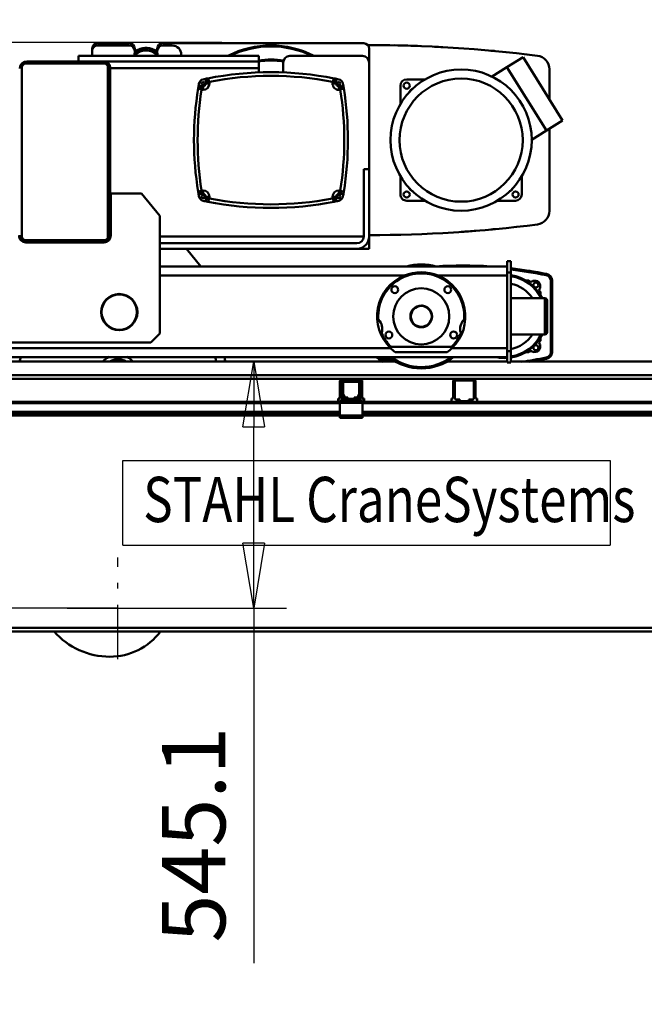
# Model space of a CAD drawing. Units: millimetres. Extents: x 0 to 23760, y 0 to 16800.
# Drawn here: x 7548 to 8928, y 11458 to 13633 of the extents above; entities that cross this region are included whole.
import ezdxf
from ezdxf.enums import TextEntityAlignment as Align

# ---------------------------------------------------------------- set-up
doc = ezdxf.new("R2010")
doc.units = ezdxf.units.MM
doc.header["$MEASUREMENT"] = 0
doc.linetypes.add('DotDashed', pattern=[2.7, 1, -0.3, 0.1, -0.3, 1])
for name, color, linetype, lineweight, true_color in [('(1) Shape lines', 7, 'Continuous', 35, 0x000000), ('(2) Other lines', 7, 'Continuous', 35, 0x000000), ('(4) Texts', 7, 'Continuous', 35, 0x000000), ('(6) Dimensions', 7, 'Continuous', 35, 0x000000)]:
    doc.layers.add(name, color=color, linetype=linetype, lineweight=lineweight, true_color=true_color)
doc.styles.add('Arial', font='arial.ttf')
doc.styles.add('Microsoft YaHei', font='arial.ttf')
doc.dimstyles.new('Vertex Style', dxfattribs={"dimscale": 40, "dimtxt": 0.18, "dimasz": 3.6, "dimexe": 1.8, "dimexo": 0.0625, "dimgap": 1.7, "dimtad": 1, "dimdec": 1, "dimdsep": 46, "dimtxsty": 'Arial', "dimblk1": 'CLOSED', "dimblk2": 'CLOSED', "dimsah": 1, "dimcen": 0.09, "dimdle": 1.8, "dimadec": 1, "dimazin": 2, "dimtfac": 0.65, "dimtdec": 4, "dimtmove": 0, "dimatfit": 3, "dimfxl": 1, "dimtolj": 1, "dimtzin": 0, "dimlwe": 25, "dimarcsym": 0})

# ---------------------------------------------------------------- blocks, each defined once
blk = doc.blocks.new('_Closed')
at = {"color": 0, "linetype": 'ByBlock', "lineweight": -2}
for p, q in [((-1, 0.166667), (0, 0)), ((-1, 0.166667), (-1, -0.166667)), ((0, 0), (-1, -0.166667)), ((0, 0), (-1, 0))]:
    blk.add_line(p, q, dxfattribs=at)
blk = doc.blocks.new('*D21')
at = {"layer": '(6) Dimensions', "color": 9, "lineweight": 25}
for p, q in [((7762.5, 12332.9), (7393, 12332.9)), ((7465, 12188.9), (7465, 8223)), ((7762.5, 8079), (7393, 8079))]:
    blk.add_line(p, q, dxfattribs=at)
at = {"layer": 'Defpoints', "color": 0}
for p in [(7765, 12332.9), (7465, 8079), (7765, 8079)]:
    blk.add_point(p, dxfattribs=at)
at = {"layer": '(6) Dimensions', "color": 9, "lineweight": 25, "xscale": 144, "yscale": 144, "zscale": 144}
for p, rotation in [((7465, 12332.9), 90), ((7465, 8079), 270)]:
    blk.add_blockref('_Closed', p, dxfattribs=dict(at, rotation=rotation))
at = {"layer": '(6) Dimensions', "color": 7, "lineweight": 35, "insert": (7332.3, 10332.9), "char_height": 140, "attachment_point": 5, "rotation": 90, "style": 'Microsoft YaHei'}
blk.add_mtext('\\A1;6000', dxfattribs=at)
blk = doc.blocks.new('*D22')
at = {"layer": '(6) Dimensions', "color": 9, "lineweight": 25}
for p, q in [((7999.5, 12878), (8137, 12878)), ((8065, 12476.9), (8065, 12734)), ((7767.5, 12332.9), (8137, 12332.9)), ((8065, 12332.9), (8065, 11549.2))]:
    blk.add_line(p, q, dxfattribs=at)
at = {"layer": 'Defpoints', "color": 0}
for p in [(7997, 12878), (8065, 12878), (7765, 12332.9)]:
    blk.add_point(p, dxfattribs=at)
at = {"layer": '(6) Dimensions', "color": 9, "lineweight": 25, "xscale": 144, "yscale": 144, "zscale": 144}
for p, rotation in [((8065, 12878), 90), ((8065, 12332.9), 270)]:
    blk.add_blockref('_Closed', p, dxfattribs=dict(at, rotation=rotation))
at = {"layer": '(6) Dimensions', "color": 7, "lineweight": 35, "insert": (7932.3, 11832.9), "char_height": 140, "attachment_point": 5, "rotation": 90, "style": 'Microsoft YaHei'}
blk.add_mtext('\\A1;545.1', dxfattribs=at)
blk = doc.blocks.new('*D33')
at = {"layer": '(6) Dimensions', "color": 9, "lineweight": 25}
for p, q in [((3203, 13683.9), (3203, 14574.7)), ((3203, 13827.9), (3203, 13971.9)), ((4077.5, 13683.9), (3131, 13683.9)), ((3203, 13683.9), (3203, 13583)), ((7994.5, 13583), (3131, 13583)), ((3203, 13439), (3203, 13295))]:
    blk.add_line(p, q, dxfattribs=at)
at = {"layer": 'Defpoints', "color": 0}
for p in [(4080, 13683.9), (3203, 13583), (7997, 13583)]:
    blk.add_point(p, dxfattribs=at)
at = {"layer": '(6) Dimensions', "color": 9, "lineweight": 25, "xscale": 144, "yscale": 144, "zscale": 144}
for p, rotation in [((3203, 13683.9), 270), ((3203, 13583), 90)]:
    blk.add_blockref('_Closed', p, dxfattribs=dict(at, rotation=rotation))
at = {"layer": '(6) Dimensions', "color": 7, "lineweight": 35, "insert": (3070.3, 14283.9), "char_height": 140, "attachment_point": 5, "rotation": 90, "style": 'Microsoft YaHei'}
blk.add_mtext('\\A1;100.9', dxfattribs=at)
blk = doc.blocks.new('*D35')
at = {"layer": '(6) Dimensions', "color": 9, "lineweight": 25}
for p, q in [((7994.5, 13583), (3131, 13583)), ((3203, 12373.9), (3203, 13439)), ((4077.5, 12229.9), (3131, 12229.9))]:
    blk.add_line(p, q, dxfattribs=at)
at = {"layer": 'Defpoints', "color": 0}
for p in [(3203, 13583), (7997, 13583), (4080, 12229.9)]:
    blk.add_point(p, dxfattribs=at)
at = {"layer": '(6) Dimensions', "color": 9, "lineweight": 25, "xscale": 144, "yscale": 144, "zscale": 144}
for p, rotation in [((3203, 13583), 90), ((3203, 12229.9), 270)]:
    blk.add_blockref('_Closed', p, dxfattribs=dict(at, rotation=rotation))
at = {"layer": '(6) Dimensions', "color": 7, "lineweight": 35, "insert": (3070.3, 12906.4), "char_height": 140, "attachment_point": 5, "rotation": 90, "style": 'Microsoft YaHei'}
blk.add_mtext('\\A1;1353.1', dxfattribs=at)
blk = doc.blocks.new('MACRO_12_c4220ee3-545e-40d5-9d19-d0c0e0797d39')
at = {"layer": '(1) Shape lines', "color": 0, "lineweight": 50, "ltscale": 120}
for p, q in [((-4102.1, 5901.5), (-4032.1, 5901.5)), ((-4102.1, 5896.5), (-4032.1, 5896.5)), ((-3958.1, 5901.5), (-3514.1, 5901.5)), ((-3958.1, 5896.5), (-3937.1, 5896.5)), ((-4114.1, 5884.5), (-4114.1, 5889.5)), ((-4114.1, 5873.5), (-4114.1, 5884.5)), ((-4020.1, 5889.5), (-4020.1, 5884.5)), ((-4020.1, 5884.5), (-4020.1, 5880.6)), ((-3970.1, 5884.5), (-3970.1, 5889.5)), ((-3970.1, 5880.6), (-3970.1, 5884.5)), ((-3917.1, 5876.5), (-3917.1, 5873.5)), ((-3502.1, 5889.5), (-3502.1, 5858.5)), ((-4261.1, 5856.5), (-4087.1, 5856.5)), ((-4258.1, 5861.5), (-4090.1, 5861.5)), ((-4144.1, 5861.5), (-4144.1, 5873.5)), ((-4144.1, 5873.5), (-3746.1, 5873.5)), ((-3746.1, 5861.5), (-4144.1, 5861.5)), ((-4114.1, 5861.5), (-4114.1, 5861.5)), ((-4089.1, 5861.5), (-4090.1, 5861.5)), ((-3746.1, 5873.5), (-3746.1, 5861.5)), ((-3746.1, 5846.5), (-3746.1, 5861.5)), ((-3692.1, 5836.9), (-3692.1, 5858.5)), ((-3677.1, 5873.5), (-3517.1, 5873.5)), ((-3502.1, 5858.5), (-3502.1, 5623.5)), ((-3198, 5848.5), (-3162.3, 5870.8)), ((-3074.9, 5730.8), (-3162.3, 5870.8)), ((-4269.1, 5474.5), (-4269.1, 5848.5)), ((-4079.1, 5848.5), (-4079.1, 5474.5)), ((-4074.1, 5845.5), (-4074.1, 5846.5)), ((-4074.1, 5846.5), (-3746.1, 5846.5)), ((-4074.1, 5845.5), (-4074.1, 5477.5)), ((-3746.1, 5846.5), (-3746.1, 5836.9)), ((-3231.8, 5827.4), (-3198, 5848.5)), ((-3198, 5848.5), (-3110.6, 5708.5)), ((-3198, 5848.5), (-3110.5, 5708.6)), ((-3104.1, 5777.6), (-3104.1, 5844.1)), ((-3863.1, 5818.4), (-3863.1, 5812.5)), ((-3863.1, 5812.5), (-3855.1, 5812.5)), ((-3855.1, 5812.5), (-3855.1, 5816.3)), ((-3583.1, 5816.3), (-3583.1, 5812.5)), ((-3575.1, 5812.5), (-3583.1, 5812.5)), ((-3575.1, 5812.5), (-3575.1, 5818.4)), ((-3419.1, 5821.5), (-3377.8, 5821.5)), ((-3181.2, 5821.5), (-3181.1, 5821.5)), ((-3869.1, 5806.5), (-3874.5, 5806.5)), ((-3872.3, 5798.5), (-3869.1, 5798.5)), ((-3869.1, 5806.5), (-3869.1, 5798.5)), ((-3563.7, 5806.5), (-3569.1, 5806.5)), ((-3569.1, 5806.5), (-3569.1, 5798.5)), ((-3569.1, 5798.5), (-3565.9, 5798.5)), ((-3433.1, 5765.6), (-3433.1, 5807.5)), ((-3165.1, 5795.9), (-3165.1, 5795.7)), ((-3110.5, 5708.6), (-3074.9, 5730.8)), ((-3110.6, 5708.5), (-3144, 5687.7)), ((-3104.1, 5531), (-3104.1, 5712.6)), ((-3514.1, 5474.5), (-3514.1, 5623.5)), ((-3514.1, 5623.5), (-3502.1, 5623.5)), ((-3502.1, 5623.5), (-3502.1, 5474.5)), ((-3433.1, 5567.5), (-3433.1, 5609.4)), ((-3165.1, 5607.8), (-3165.1, 5567.5)), ((-4072.9, 5569.7), (-4005, 5569.7)), ((-4072.9, 5476.5), (-4072.9, 5569.7)), ((-4005, 5569.7), (-3964.7, 5520)), ((-3869.1, 5576.5), (-3872.3, 5576.5)), ((-3869.1, 5568.5), (-3869.1, 5576.5)), ((-3569.1, 5568.5), (-3569.1, 5576.5)), ((-3565.9, 5576.5), (-3569.1, 5576.5)), ((-3874.5, 5568.5), (-3869.1, 5568.5)), ((-3863.1, 5562.5), (-3863.1, 5556.7)), ((-3863.1, 5562.5), (-3855.1, 5562.5)), ((-3855.1, 5558.7), (-3855.1, 5562.5)), ((-3583.1, 5562.5), (-3583.1, 5558.7)), ((-3575.1, 5562.5), (-3583.1, 5562.5)), ((-3575.1, 5556.7), (-3575.1, 5562.5)), ((-3569.1, 5568.5), (-3563.7, 5568.5)), ((-3377.8, 5553.5), (-3419.1, 5553.5)), ((-3179.1, 5553.5), (-3220.8, 5553.5)), ((-3964.7, 5520), (-3964.7, 5260)), ((-4087.1, 5466.5), (-4261.1, 5466.5)), ((-4260.4, 5461.5), (-4258.1, 5461.5)), ((-4090.1, 5461.5), (-4258.1, 5461.5)), ((-4090.1, 5461.5), (-4087.9, 5461.5)), ((-4087.3, 5461.7), (-4086.3, 5461.7)), ((-4074.1, 5474.5), (-4074.1, 5477.5)), ((-4073.1, 5474.5), (-4074.1, 5474.5)), ((-3514.1, 5474.5), (-3964.7, 5474.5)), ((-3502.1, 5469.9), (-3502.7, 5469.9)), ((-3502.1, 5474.5), (-3502.1, 5469.9)), ((-3502.1, 5447.5), (-3502.1, 5469.9)), ((-3964.7, 5459.5), (-3529.1, 5459.5)), ((-3502.1, 5447.5), (-3964.7, 5447.5)), ((-3529.1, 5447.5), (-3964.7, 5447.5)), ((-3906, 5447.5), (-3874, 5408)), ((-3197.1, 5420), (-3197.1, 5407.8)), ((-3189.1, 5420), (-3197.1, 5420)), ((-3189.1, 5395), (-3189.1, 5420)), ((-3197.1, 5408), (-3964.7, 5408)), ((-3197.1, 5408), (-3197.1, 5388)), ((-3424.6, 5388), (-3964.7, 5388)), ((-3197.1, 5388), (-3349.6, 5388)), ((-3197.1, 5395), (-3189.1, 5395)), ((-3197.1, 5388), (-3197.1, 5228)), ((-3189.1, 5221), (-3189.1, 5395)), ((-3110.4, 5391.8), (-3111, 5388.8)), ((-3100.7, 5377.3), (-3100.7, 5218.7)), ((-3097.7, 5218.6), (-3097.7, 5377.4)), ((-3097.7, 5377.4), (-3097.7, 5218.6)), ((-3189.1, 5338), (-3114.1, 5338)), ((-3109.1, 5333), (-3109.1, 5263)), ((-3964.7, 5260), (-3984.7, 5240)), ((-3114.1, 5258), (-3189.1, 5258)), ((-3455, 5228), (-4399.1, 5228)), ((-3984.7, 5240), (-4364.7, 5240)), ((-3451.9, 5231), (-3322.3, 5231)), ((-3197.1, 5228), (-3319.2, 5228)), ((-3197.1, 5228), (-3197.1, 5208)), ((-3450.1, 5208), (-4399.1, 5208)), ((-3478.2, 5207.2), (-3478.8, 5204.2)), ((-3450.1, 5208.1), (-3324.1, 5208.1)), ((-3450.1, 5208), (-3450.1, 5208.1)), ((-3329.6, 5219.3), (-3444.6, 5219.3)), ((-3324.1, 5208.1), (-3324.1, 5208)), ((-3197.1, 5208), (-3324.1, 5208)), ((-3189.1, 5221), (-3197.1, 5221)), ((-3197.1, 5208.2), (-3197.1, 5196)), ((-3189.1, 5196), (-3189.1, 5221)), ((-3111, 5207.2), (-3110.4, 5204.2)), ((-4399.1, 5198), (-3443.7, 5198)), ((-3330.5, 5198), (-3197.1, 5198)), ((-3197.1, 5196), (-3189.1, 5196)), ((-3189.1, 5198), (-474.1, 5198)), ((-162.1, 5168), (-4399.1, 5168)), ((-4399.1, 5160), (-3560.7, 5160)), ((-3523.4, 5160), (-3560.7, 5160)), ((-3557.1, 5156), (-3560.7, 5156)), ((-3557.1, 5156), (-3527.1, 5156)), ((-3523.4, 5156), (-3527.1, 5156)), ((-3523.4, 5160), (-3310.6, 5160)), ((-3273.3, 5160), (-3310.6, 5160)), ((-3273.3, 5156), (-3310.6, 5156)), ((-3273.3, 5160), (-2860.8, 5160)), ((-3566.7, 5116.7), (-3566.7, 5154)), ((-3562.7, 5116.7), (-3562.7, 5154)), ((-3562.1, 5126.7), (-3562.1, 5151)), ((-3559.6, 5151), (-3559.6, 5126.7)), ((-3527.1, 5153.5), (-3557.1, 5153.5)), ((-3524.6, 5126.7), (-3524.6, 5151)), ((-3522.1, 5151), (-3522.1, 5126.7)), ((-3521.4, 5154), (-3521.4, 5116.7)), ((-3517.4, 5154), (-3517.4, 5116.7)), ((-3316.6, 5116.7), (-3316.6, 5154)), ((-3312.6, 5116.7), (-3312.6, 5154)), ((-3271.3, 5154), (-3271.3, 5116.7)), ((-3267.3, 5154), (-3267.3, 5116.7)), ((-3570.7, 5116.7), (-3570.7, 5114.7)), ((-3566.7, 5116.7), (-3570.7, 5116.7)), ((-3564.6, 5112), (-3562.1, 5114.5)), ((-3562.1, 5112), (-3562.1, 5116)), ((-3553.8, 5116), (-3562.1, 5116)), ((-3558.1, 5118.5), (-3561.4, 5124.2)), ((-3559.3, 5125.5), (-3556, 5119.8)), ((-3553.8, 5118.5), (-3549.1, 5118.5)), ((-3549.1, 5116), (-3553.8, 5116)), ((-3549.1, 5118.5), (-3549.1, 5116)), ((-3535.1, 5116), (-3549.1, 5116)), ((-3535.1, 5118.5), (-3530.4, 5118.5)), ((-3535.1, 5116), (-3535.1, 5118.5)), ((-3530.4, 5116), (-3535.1, 5116)), ((-3522.1, 5116), (-3530.4, 5116)), ((-3528.2, 5119.8), (-3524.9, 5125.5)), ((-3522.8, 5124.2), (-3526.1, 5118.5)), ((-3522.1, 5112), (-3522.1, 5116)), ((-3522.1, 5114.5), (-3519.6, 5112)), ((-3517.4, 5116.7), (-3513.4, 5116.7)), ((-3513.4, 5116.7), (-3513.4, 5114.7)), ((-3320.6, 5116.7), (-3320.6, 5114.7)), ((-3316.6, 5116.7), (-3320.6, 5116.7)), ((-3301.6, 5114.7), (-3310.6, 5114.7)), ((-3301.6, 5110.7), (-3301.6, 5114.7)), ((-3273.3, 5114.7), (-3282.3, 5114.7)), ((-3282.3, 5110.7), (-3282.3, 5114.7)), ((-3267.3, 5116.7), (-3263.3, 5116.7)), ((-3263.3, 5116.7), (-3263.3, 5114.7)), ((-3567.1, 5109), (-4392.1, 5109)), ((-3567.1, 5106), (-4392.1, 5106)), ((-3564.6, 5112), (-3567.1, 5112)), ((-3567.1, 5112), (-3567.1, 5107)), ((-3567.1, 5107), (-3567.1, 5079)), ((-3517.1, 5107), (-3567.1, 5107)), ((-3562.1, 5112), (-3564.6, 5112)), ((-3522.1, 5112), (-3562.1, 5112)), ((-3519.6, 5112), (-3522.1, 5112)), ((-3517.1, 5112), (-3519.6, 5112)), ((-3517.1, 5112), (-3517.1, 5107)), ((-2867.1, 5109), (-3517.1, 5109)), ((-3517.1, 5079), (-3517.1, 5107)), ((-2867.1, 5106), (-3517.1, 5106)), ((-3282.3, 5110.7), (-3301.6, 5110.7)), ((-3567.1, 5087.3), (-4392.1, 5087.3)), ((-3567.1, 5086.2), (-4392.1, 5086.2)), ((-3567.1, 5081), (-4392.1, 5081)), ((-3567.1, 5079), (-4392.1, 5079)), ((-3517.1, 5079), (-3567.1, 5079)), ((-3567.1, 5079), (-3567.1, 5074)), ((-3517.1, 5074), (-3567.1, 5074)), ((-2867.1, 5087.3), (-3517.1, 5087.3)), ((-2867.1, 5086.2), (-3517.1, 5086.2)), ((-2867.1, 5081), (-3517.1, 5081)), ((-3517.1, 5079), (-3517.1, 5074)), ((-2867.1, 5079), (-3517.1, 5079)), ((-2565.5, 4610), (-5407.6, 4610)), ((-5407.6, 4602), (-2565.8, 4602))]:
    blk.add_line(p, q, dxfattribs=at)
at = {"layer": '(1) Shape lines', "color": 0, "lineweight": 50, "ltscale": 40}
blk.add_line((-3253.3, 5409.6), (-3253.2, 5409.6), dxfattribs=at)
at = {"layer": '(1) Shape lines', "color": 0, "lineweight": 50, "ltscale": 120}
for points in [[(-3786.7, 5873.5), (-3786.6, 5873.5), (-3788.2, 5873.5)], [(-3863.1, 5818.4), (-3855.1, 5816.3)], [(-3855.1, 5816.3), (-3858.7, 5823.7)], [(-3579.5, 5823.7), (-3583.1, 5816.3)], [(-3583.1, 5816.3), (-3575.1, 5818.4)], [(-3879.9, 5801.9), (-3872.3, 5798.5)], [(-3872.3, 5798.5), (-3874.5, 5806.5)], [(-3563.7, 5806.5), (-3565.9, 5798.5)], [(-3565.9, 5798.5), (-3558.3, 5801.9)], [(-3872.3, 5576.5), (-3879.9, 5573.1)], [(-3874.5, 5568.5), (-3872.3, 5576.5)], [(-3558.3, 5573.1), (-3565.9, 5576.5)], [(-3565.9, 5576.5), (-3563.7, 5568.5)], [(-3855.1, 5558.7), (-3863.1, 5556.7)], [(-3858.7, 5551.3), (-3855.1, 5558.7)], [(-3575.1, 5556.7), (-3583.1, 5558.7)], [(-3583.1, 5558.7), (-3579.5, 5551.3)], [(-3944.4, 5459.5), (-3944.1, 5459.5), (-3944.4, 5459.5)], [(-3151, 5399.2), (-3151, 5399.2)], [(-3149.8, 5399), (-3149.8, 5399)], [(-3097.7, 5377.4), (-3100.7, 5377.3)], [(-3098.3, 5380.6), (-3098.3, 5380.6)], [(-3114.1, 5338), (-3114.1, 5338), (-3114.1, 5258.1)], [(-3109.1, 5263.1), (-3109.1, 5333), (-3109.1, 5332.9)], [(-3097.7, 5218.6), (-3100.7, 5218.7)], [(-3098.3, 5215.4), (-3098.3, 5215.4)]]:
    blk.add_lwpolyline(points, dxfattribs=at)
for centre, radius in [((-3299.1, 5687.5), 156), ((-3869.1, 5812.5), 3.3), ((-3569.1, 5812.5), 3.3), ((-3299.1, 5687.5), 136), ((-3419.3, 5807.7), 6.75), ((-3419.3, 5567.3), 6.75), ((-3178.9, 5567.3), 6.75), ((-3869.1, 5562.5), 3.3), ((-3569.1, 5562.5), 3.3), ((-3445.6, 5357), 7.5), ((-3387.1, 5298), 62), ((-3328.6, 5357), 7.5), ((-3133.8, 5367.3), 5.5), ((-4054.1, 5307.5), 40), ((-4054.1, 5307.5), 39), ((-3387.1, 5298), 24), ((-3387.1, 5298), 23), ((-3458.6, 5257), 7.5), ((-3315.6, 5257), 7.5), ((-3133.8, 5228.7), 5.5)]:
    blk.add_circle(centre, radius, dxfattribs=at)
for centre, radius, start, end in [((-4102.1, 5889.5), 12, 90, 180), ((-4102.1, 5884.5), 12, 90, 180), ((-4032.1, 5889.5), 12, 0, 90), ((-4032.1, 5884.5), 12, 0, 90), ((-3958.1, 5889.5), 12, 90, 180), ((-3958.1, 5884.5), 12, 90, 180), ((-3937.1, 5876.5), 20, 0, 90), ((-3719.1, 5687.5), 209.1, 62.9842, 117.0158), ((-3719.1, 5687.5), 208.2, 63.5032, 116.4968), ((-3514.1, 5889.5), 12, 0, 90), ((-3506.6, 2897.5), 3000, 82.7949, 89.9415), ((-3506.6, 2897.5), 3000, 87.7333, 88.8396), ((-4032.1, 5880.6), 12, 323.3618, 0), ((-3995.1, 5851.5), 35, 39.3278, 140.6722), ((-3995.1, 5851.5), 34.2, 40.4023, 139.5976), ((-3995.1, 5851.5), 40, 51.1367, 128.8633), ((-3995.1, 5851.5), 40, 116.1271, 123.3626), ((-3995.1, 5851.5), 40, 101.2542, 108.4906), ((-3995.1, 5851.5), 40, 86.3816, 93.6184), ((-3995.1, 5851.5), 40, 71.5094, 78.7458), ((-3995.1, 5851.5), 40, 56.6374, 63.8729), ((-3958.1, 5880.6), 12, 180, 216.6382), ((-3719.1, 5687.5), 207, 64.1945, 115.8055), ((-3506.6, 2897.5), 3000, 86.8097, 87.1603), ((-3234.1, 5880.1), 5, 84.5363, 84.7797), ((-3506.6, 2897.5), 3000, 84.5876, 84.7797), ((-3134.1, 5844.1), 30, 0, 82.7949), ((-4258.1, 5845.5), 16, 90, 180), ((-4261.1, 5848.5), 8, 90, 180), ((-4090.1, 5845.5), 16, 0, 90), ((-4089.1, 5846.5), 15, 76.4327, 90), ((-4087.1, 5848.5), 8, 0, 90), ((-4089.1, 5846.5), 15, 62.3934, 72.6148), ((-4089.1, 5846.5), 15, 31.4655, 58.5626), ((-4089.1, 5846.5), 15, 17.4603, 27.56), ((-3719.1, 5687.5), 178, 80.992, 98.77), ((-3719.1, 5687.5), 176, 81.0509, 98.8704), ((-3677.1, 5858.5), 15, 90, 180), ((-3517.1, 5858.5), 15, 0, 90), ((-4089.1, 5846.5), 15, 0.0001, 13.5223), ((-3719.1, 5122.5), 715, 78.7431, 101.2569), ((-3174.1, 5687.5), 715, 169.9728, 170.7947), ((-3866.4, 5809.9), 12, 102.0917, 169.9728), ((-3869.1, 5812.5), 14, 270, 0), ((-3869.1, 5812.5), 6, 270, 0), ((-3719.1, 5122.5), 715, 101.2569, 102.0917), ((-3857.6, 5818.4), 5.5, 101.2569, 180), ((-3719.1, 5122.5), 707, 78.9093, 101.0907), ((-3569.1, 5812.5), 14, 180, 270), ((-3719.1, 5122.5), 715, 77.9083, 78.7431), ((-3580.6, 5818.4), 5.5, 0, 78.7431), ((-3569.1, 5812.5), 6, 180, 270), ((-3571.8, 5809.9), 12, 10.0272, 77.9083), ((-4264.1, 5687.5), 715, 9.2053, 10.0272), ((-3419.1, 5807.5), 14, 90, 180), ((-3178.9, 5807.7), 6.75, 67.38, 68.8262), ((-3174.1, 5687.5), 715, 170.7947, 189.2053), ((-3174.1, 5687.5), 707, 170.9671, 189.0329), ((-3874.5, 5801), 5.5, 90, 170.7947), ((-4264.1, 5687.5), 707, 350.9671, 9.0329), ((-3563.7, 5801), 5.5, 9.2053, 90), ((-4264.1, 5687.5), 715, 350.7947, 9.2053), ((-3405.2, 5793.6), 7, 94.0489, 178.9281), ((-3178.9, 5807.7), 6.75, 355.1375, 356.504), ((-3174.1, 5687.5), 715, 189.2053, 190.0272), ((-3874.5, 5574), 5.5, 189.2053, 270), ((-3869.1, 5562.5), 14, 0, 90), ((-3569.1, 5562.5), 14, 90, 180), ((-3563.7, 5574), 5.5, 270, 350.7947), ((-4264.1, 5687.5), 715, 349.9728, 350.7947), ((-3405.2, 5581.4), 7, 181.0753, 265.9967), ((-3193, 5581.4), 7, 273.3595, 347.4906), ((-3866.4, 5565.1), 12, 190.0272, 257.9083), ((-3869.1, 5562.5), 6, 0, 90), ((-3719.1, 6252.5), 715, 257.9083, 258.7431), ((-3857.6, 5556.7), 5.5, 180, 258.7431), ((-3719.1, 6252.5), 715, 258.7431, 281.2569), ((-3719.1, 6252.5), 707, 258.9093, 281.0907), ((-3580.6, 5556.7), 5.5, 281.2569, 0), ((-3719.1, 6252.5), 715, 281.2569, 282.0917), ((-3569.1, 5562.5), 6, 90, 180), ((-3571.8, 5565.1), 12, 282.0917, 349.9728), ((-3419.1, 5567.5), 14, 180, 270), ((-3179.1, 5567.5), 14, 270, 0), ((-3134.1, 5531), 30, 277.2051, 0), ((-3506.6, 8477.5), 3000, 270.086, 277.2051), ((-3506.6, 8477.5), 3000, 273.9646, 274.5925), ((-3506.6, 8477.5), 3000, 275.2203, 275.246), ((-3234.1, 5494.9), 5, 275.2203, 275.5378), ((-3506.6, 8477.5), 3000, 275.246, 275.4124), ((-4260.4, 5476.5), 15, 180, 270), ((-4258.1, 5477.5), 16, 180, 270), ((-4258.8, 5476.7), 15, 210.1831, 224.3918), ((-4258.8, 5476.7), 15, 225.6678, 239.2951), ((-4261.1, 5474.5), 8, 180, 270), ((-4258.8, 5476.7), 15, 241.8797, 243.7875), ((-4090.1, 5477.5), 16, 270, 0), ((-4087.9, 5476.5), 15, 270, 360), ((-4087.1, 5474.5), 8, 270, 0), ((-4086.3, 5476.7), 15, 270, 279.5513), ((-3529.1, 5474.5), 27, 270, 360), ((-3529.1, 5474.5), 15, 270, 360), ((-3387.1, 5298), 97.5, 67.3801, 112.6199), ((-3387.1, 5298), 115, 73.4485, 106.5515), ((-3387.1, 5298), 112, 79.5964, 100.4036), ((-3294.6, 4495.5), 915, 86.2456, 93.7602), ((-3294.6, 4495.5), 915, 87.0735, 87.42), ((-3253.5, 5406.6), 3, 86.9736, 87.42), ((-3294.6, 4495.5), 915, 78.385, 83.3751), ((-3294.6, 4495.5), 912, 78.385, 83.3532), ((-3294.6, 4495.5), 915, 80.5665, 80.8937), ((-3387.1, 5298), 97.5, 112.6199, 225.8854), ((-3387.1, 5298), 95, 356.7787, 183.2213), ((-3387.1, 5298), 97.5, 314.1146, 67.3801), ((-3203.1, 5298), 90, 26.3656, 81.031), ((-3203.1, 5298), 92, 25.8633, 81.2087), ((-3203.1, 3878), 1500, 87.9407, 88.2428), ((-3144.8, 5379.5), 5, 209.5879, 325.9688), ((-3203.1, 3878), 1500, 87.3678, 87.616), ((-3134.7, 5366.4), 10, 2.6322, 87.3678), ((-3113.6, 5376.1), 13, 5.1668, 78.385), ((-3113.6, 5376.1), 16, 4.657, 78.385), ((-3113.6, 5376.1), 16, 4.657, 4.6771), ((-3203.1, 5298), 73.5, 33.0885, 79.0007), ((-3121.6, 5356.2), 5, 124.0312, 240.4121), ((-4623.1, 5298), 1500, 2.384, 2.6322), ((-4623.1, 5298), 1500, 1.7698, 2.0593), ((-3114.1, 5333), 5, 0, 90), ((-3387.1, 5298), 24, 143.6711, 146.982), ((-3387.1, 5298), 24, 130.253, 131.1007), ((-3387.1, 5298), 24, 113.6711, 116.982), ((-3387.1, 5298), 24, 100.253, 101.1006), ((-3387.1, 5298), 24, 83.6711, 86.982), ((-3387.1, 5298), 24, 70.253, 71.1007), ((-3387.1, 5298), 24, 53.6711, 56.982), ((-3387.1, 5298), 24, 40.253, 41.1007), ((-3387.1, 5298), 24, 23.6711, 26.982), ((-3478, 5292.9), 4, 183.2213, 222.3092), ((-3503.1, 5270), 30, 344.8317, 42.3092), ((-3387.1, 5298), 24, 173.6711, 176.982), ((-3387.1, 5298), 24, 190.253, 191.1007), ((-3387.1, 5298), 24, 160.253, 161.1007), ((-3387.1, 5298), 24, 203.6711, 206.982), ((-3387.1, 5298), 24, 340.253, 341.1007), ((-3387.1, 5298), 24, 10.253, 11.1007), ((-3387.1, 5298), 24, 353.6711, 356.982), ((-3271.1, 5270), 30, 137.6908, 195.1683), ((-3296.2, 5292.9), 4, 317.6908, 356.7787), ((-3387.1, 5298), 24, 220.253, 221.1007), ((-3387.1, 5298), 24, 233.6711, 236.982), ((-3387.1, 5298), 24, 250.253, 251.1007), ((-3387.1, 5298), 24, 263.6711, 266.982), ((-3387.1, 5298), 24, 280.253, 281.1007), ((-3387.1, 5298), 24, 293.6711, 296.982), ((-3387.1, 5298), 24, 310.253, 311.1007), ((-3387.1, 5298), 24, 323.6711, 326.982), ((-3470.3, 5261.1), 4, 164.8317, 203.9196), ((-3387.1, 5298), 95, 203.9196, 223.2665), ((-3387.1, 5298), 95, 316.7335, 336.0804), ((-3303.9, 5261.1), 4, 336.0804, 15.1683), ((-3203.1, 5298), 90, 278.969, 333.6974), ((-3203.1, 5298), 73.5, 280.9993, 326.9668), ((-3203.1, 5298), 92, 278.7913, 334.204), ((-3121.6, 5239.7), 5, 119.5879, 235.9688), ((-4623.1, 5298), 1500, 357.9407, 358.2302), ((-3114.1, 5263), 5, 270, 0), ((-3451.9, 5237), 6, 223.2665, 270), ((-3387.1, 5298), 97.5, 225.8854, 233.839), ((-3387.1, 5298), 97.5, 306.161, 314.1146), ((-3322.3, 5237), 6, 270, 316.7335), ((-3144.8, 5216.5), 5, 34.0312, 150.4121), ((-3134.7, 5229.6), 10, 272.6322, 357.3678), ((-4623.1, 5298), 1500, 357.3678, 357.616), ((-4057.1, 5170), 218.5, 169.9843, 172.6157), ((-4057.1, 5170), 43.5, 117.6669, 139.3432), ((-4057.1, 5170), 33.5, 58.3865, 121.6135), ((-4057.1, 5170), 43.5, 40.6568, 62.3331), ((-4057.1, 5170), 218.5, 7.3843, 10.0157), ((-4057.1, 5170), 238.5, 6.7577, 9.1995), ((-3475.6, 5219.9), 16, 228.3708, 258.385), ((-3466.1, 5217), 20, 215.2657, 215.3313), ((-3466.1, 5217), 20, 215.3313, 252.7888), ((-3475.6, 5219.9), 13, 246.8499, 258.385), ((-3294.6, 6100.5), 915, 258.385, 260.5358), ((-3294.6, 6100.5), 912, 258.385, 260.1664), ((-3387.1, 5298), 115, 231.7145, 308.2855), ((-3387.1, 5298), 112, 233.72, 306.28), ((-3203.1, 5298), 92, 259.2138, 273.7412), ((-3294.6, 6100.5), 912, 278.1056, 281.615), ((-3203.1, 6718), 1500, 271.7572, 272.0593), ((-3294.6, 6100.5), 915, 279.2552, 281.615), ((-3203.1, 6718), 1500, 272.384, 272.6322), ((-3113.6, 5219.9), 13, 281.615, 354.8332), ((-3113.6, 5219.9), 16, 281.615, 355.343), ((-3113.6, 5219.9), 16, 355.3229, 355.343), ((-3560.7, 5154), 6, 90, 180), ((-3560.7, 5154), 2, 90, 180), ((-3557.1, 5151), 5, 90, 180), ((-3527.1, 5151), 5, 0, 90), ((-3523.4, 5154), 6, 0, 90), ((-3523.4, 5154), 2, 0, 90), ((-3310.6, 5154), 6, 90, 180), ((-3310.6, 5154), 2, 90, 180), ((-3273.3, 5154), 6, 0, 90), ((-3273.3, 5154), 2, 0, 90), ((-3557.1, 5151), 2.5, 90, 180), ((-3527.1, 5151), 2.5, 0, 90), ((-3562.7, 5114.7), 8, 180, 226.1565), ((-3560.7, 5116.7), 2, 180, 226.9191), ((-3557.1, 5126.7), 5, 180, 210), ((-3557.1, 5126.7), 2.5, 180, 210), ((-3553.8, 5121), 5, 210, 270), ((-3553.8, 5121), 2.5, 210, 270), ((-3530.4, 5121), 2.5, 270, 330), ((-3530.4, 5121), 5, 270, 330), ((-3527.1, 5126.7), 2.5, 330, 0), ((-3527.1, 5126.7), 5, 330, 0), ((-3523.4, 5116.7), 2, 313.0809, 0), ((-3521.4, 5114.7), 8, 313.8435, 0), ((-3312.6, 5114.7), 8, 180, 226.1565), ((-3310.6, 5116.7), 2, 180, 270), ((-3273.3, 5116.7), 2, 270, 0), ((-3271.3, 5114.7), 8, 313.8435, 0), ((-4075.1, 4709), 163, 221.0374, 270), ((-4075.1, 4686), 140, 270, 323.0729)]:
    blk.add_arc(centre, radius, start, end, dxfattribs=at)
for centre, major_axis, ratio, start_param, end_param in [((-4089.1, 5846.5), (15, 0), 1, 0, 1.570796), ((-3232.8, 5495), (0.46, -4.98), 0.865114, 0, 0.000007), ((-4089.1, 5474.5), (15, 0), 1, 5.825521, 6.283185)]:
    blk.add_ellipse(centre, major_axis=major_axis, ratio=ratio, start_param=start_param, end_param=end_param, dxfattribs=at)

msp = doc.modelspace()

# ---------------------------------------------------------------- linework, layer by layer
at = {"layer": '(2) Other lines', "color": 7, "linetype": 'DotDashed', "lineweight": 25, "ltscale": 120}
for p, q in [((7765, 12220.9), (7765, 12444.9)), ((7653, 12332.9), (7877, 12332.9))]:
    msp.add_line(p, q, dxfattribs=at)
at = {"layer": '(4) Texts', "color": 9, "lineweight": 25, "true_color": 0xdab6aa}
for p, q in [((7775.875, 12472.15), (7775.875, 12659.65)), ((7775.875, 12659.65), (8852.125, 12659.65)), ((8852.125, 12659.65), (8852.125, 12472.15)), ((7775.875, 12472.15), (8852.125, 12472.15))]:
    msp.add_line(p, q, dxfattribs=at)

# ---------------------------------------------------------------- block references
at = {"color": 7, "rotation": 360}
msp.add_blockref('MACRO_12_c4220ee3-545e-40d5-9d19-d0c0e0797d39', (11822.1, 7679.9), dxfattribs=at)

# ---------------------------------------------------------------- texts
at = {"layer": '(4) Texts', "color": 0, "lineweight": 35, "style": 'Microsoft YaHei', "width": 0.8}
msp.add_text('STAHL CraneSystems', height=100, dxfattribs=at).set_placement((7820.875, 12492.15), align=Align.BOTTOM_LEFT)

# ---------------------------------------------------------------- dimensions: what is measured, and where the dimension line sits
at = {"layer": '(6) Dimensions', "color": 0, "lineweight": 35}
for base, p1, p2, override, picture, middle in [((3203, 13582.956), (4080, 13683.9), (7997, 13582.956), {"dimtxt": 3.5, "dimgap": 1.53125, "dimtxsty": 'Microsoft YaHei', "dimcen": 0, "dimclrd": 9, "dimclre": 9, "dimclrt": 7, "dimlwd": 25}, '*D33', (3203, 14283.9)), ((3203, 13582.956), (4080, 12229.9), (7997, 13582.956), {"dimtxt": 3.5, "dimgap": 1.53125, "dimtxsty": 'Microsoft YaHei', "dimcen": 0, "dimclrd": 9, "dimclre": 9, "dimclrt": 7, "dimlwd": 25}, '*D35', (3203, 12906.428)), ((8065, 12877.956), (7765, 12332.9), (7997, 12877.956), {"dimtxt": 3.5, "dimgap": 1.53125, "dimtxsty": 'Microsoft YaHei', "dimcen": 0, "dimclrd": 9, "dimclre": 9, "dimclrt": 7, "dimlwd": 25}, '*D22', (8065, 11832.9)), ((7465, 8079), (7765, 12332.9), (7765, 8079), {"dimtxt": 3.5, "dimgap": 1.53125, "dimlfac": 1.41047, "dimtxsty": 'Microsoft YaHei', "dimcen": 0, "dimclrd": 9, "dimclre": 9, "dimclrt": 7, "dimlwd": 25}, '*D21', (7465, 10332.9))]:
    dim = msp.add_linear_dim(base=base, p1=p1, p2=p2, angle=90, dimstyle='Vertex Style', override=override, dxfattribs=at)
    dim.commit()
    dim.dimension.update_dxf_attribs({"geometry": picture, "text_midpoint": middle, "dimtype": 160})

doc.saveas('drawing.dxf')
